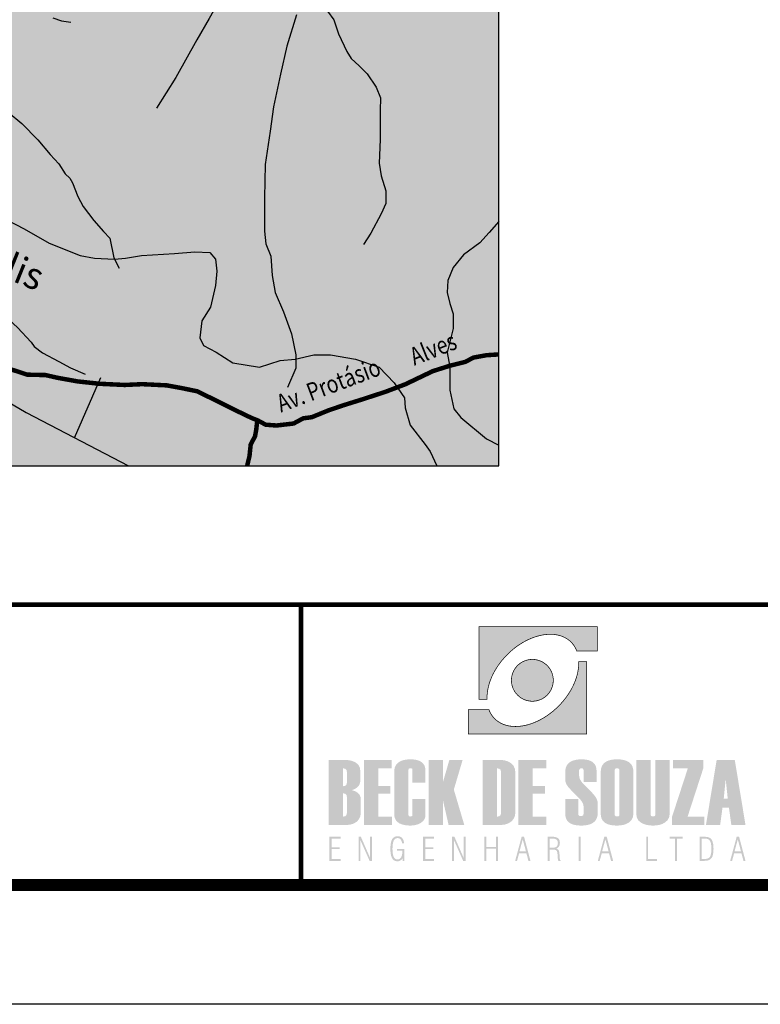
# Model space of a CAD drawing. Extents: x 348170 to 350033, y 3357957 to 3358167.
# Drawn here: x 348605 to 348667, y 3357957 to 3358039 of the extents above; entities that cross this region are included whole.
import ezdxf
from ezdxf.enums import TextEntityAlignment as Align

# ---------------------------------------------------------------- set-up
doc = ezdxf.new("R2010")
doc.units = 0
doc.header["$LTSCALE"] = 10
doc.header["$MEASUREMENT"] = 0
for name, color, linetype in [('AMBI_EIXORUAS', 251, 'CONTINUOUS'), ('AMBI_FORMATO', 7, 'CONTINUOUS'), ('AMBI_HIDRICOS', 140, 'CONTINUOUS'), ('AMBI_LEGENDA', 7, 'CONTINUOUS'), ('AMBI_TEXTOS', 7, 'CONTINUOUS')]:
    doc.layers.add(name, color=color, linetype=linetype)
doc.styles.add('ROMANS', font='romans.shx', dxfattribs={"height": 20})

msp = doc.modelspace()

# ---------------------------------------------------------------- hatches: boundary and pattern name
at = {"layer": 'AMBI_FORMATO', "linetype": 'CONTINUOUS'}
h = msp.add_hatch(color=242, dxfattribs=at)
h.paths.add_polyline_path([(348643.695, 3357988.221), (348643.695, 3357982.142), (348644.37, 3357982.142), (348644.368, 3357982.254), (348644.368, 3357982.366), (348644.372, 3357982.479), (348644.381, 3357982.596), (348644.394, 3357982.71), (348644.409, 3357982.828), (348644.429, 3357982.944), (348644.451, 3357983.062), (348644.479, 3357983.183), (348644.508, 3357983.301), (348644.543, 3357983.422), (348644.58, 3357983.542), (348644.622, 3357983.663), (348644.668, 3357983.783), (348644.716, 3357983.906), (348644.766, 3357984.027), (348644.823, 3357984.147), (348644.882, 3357984.268), (348644.944, 3357984.388), (348645.01, 3357984.509), (348645.08, 3357984.629), (348645.152, 3357984.747), (348645.229, 3357984.866), (348645.308, 3357984.984), (348645.391, 3357985.1), (348645.476, 3357985.216), (348645.566, 3357985.333), (348645.66, 3357985.447), (348645.757, 3357985.558), (348645.855, 3357985.67), (348645.958, 3357985.78), (348646.064, 3357985.887), (348646.23, 3357986.049), (348646.401, 3357986.203), (348646.574, 3357986.347), (348646.75, 3357986.485), (348646.927, 3357986.617), (348647.109, 3357986.739), (348647.291, 3357986.853), (348647.475, 3357986.959), (348647.659, 3357987.057), (348647.843, 3357987.147), (348648.029, 3357987.228), (348648.213, 3357987.303), (348648.4, 3357987.368), (348648.584, 3357987.425), (348648.768, 3357987.474), (348648.95, 3357987.513), (348649.129, 3357987.544), (348649.309, 3357987.566), (348649.484, 3357987.581), (348649.657, 3357987.585), (348649.828, 3357987.581), (348649.995, 3357987.568), (348650.159, 3357987.546), (348650.317, 3357987.515), (348650.473, 3357987.476), (348650.624, 3357987.425), (348650.768, 3357987.366), (348650.907, 3357987.298), (348651.04, 3357987.222), (348651.169, 3357987.134), (348651.29, 3357987.037), (348651.404, 3357986.932), (348651.443, 3357986.891), (348651.481, 3357986.851), (348651.518, 3357986.807), (348651.553, 3357986.766), (348651.588, 3357986.722), (348651.621, 3357986.676), (348651.652, 3357986.632), (348651.682, 3357986.584), (348651.713, 3357986.538), (348651.741, 3357986.49), (348651.768, 3357986.441), (348651.794, 3357986.391), (348651.818, 3357986.341), (348651.84, 3357986.29), (348651.862, 3357986.24), (348651.884, 3357986.187), (348653.606, 3357986.187), (348653.606, 3357988.221)])
h.paths.add_polyline_path([(348647.727, 3357982.03), (348647.81, 3357982.01), (348647.898, 3357981.995), (348647.985, 3357981.982), (348648.073, 3357981.975), (348648.163, 3357981.973), (348648.253, 3357981.975), (348648.343, 3357981.982), (348648.43, 3357981.995), (348648.516, 3357982.01), (348648.601, 3357982.03), (348648.684, 3357982.052), (348648.766, 3357982.081), (348648.844, 3357982.111), (348648.921, 3357982.146), (348648.998, 3357982.186), (348649.07, 3357982.227), (348649.142, 3357982.273), (348649.21, 3357982.324), (348649.278, 3357982.374), (348649.342, 3357982.431), (348649.401, 3357982.488), (348649.46, 3357982.55), (348649.515, 3357982.613), (348649.568, 3357982.679), (348649.616, 3357982.749), (348649.662, 3357982.819), (348649.703, 3357982.894), (348649.743, 3357982.968), (348649.778, 3357983.045), (348649.811, 3357983.126), (348649.837, 3357983.207), (348649.861, 3357983.29), (348649.881, 3357983.373), (348649.896, 3357983.461), (348649.907, 3357983.549), (348649.914, 3357983.636), (348649.916, 3357983.726), (348649.914, 3357983.816), (348649.907, 3357983.906), (348649.896, 3357983.994), (348649.881, 3357984.079), (348649.861, 3357984.165), (348649.837, 3357984.248), (348649.811, 3357984.329), (348649.778, 3357984.408), (348649.743, 3357984.487), (348649.703, 3357984.561), (348649.662, 3357984.636), (348649.616, 3357984.706), (348649.568, 3357984.774), (348649.515, 3357984.842), (348649.46, 3357984.905), (348649.401, 3357984.967), (348649.342, 3357985.024), (348649.278, 3357985.078), (348649.21, 3357985.131), (348649.142, 3357985.179), (348649.07, 3357985.225), (348648.998, 3357985.269), (348648.921, 3357985.306), (348648.844, 3357985.341), (348648.766, 3357985.374), (348648.684, 3357985.4), (348648.601, 3357985.425), (348648.516, 3357985.444), (348648.43, 3357985.46), (348648.343, 3357985.471), (348648.253, 3357985.477), (348648.163, 3357985.479), (348648.073, 3357985.477), (348647.985, 3357985.471), (348647.898, 3357985.46), (348647.81, 3357985.444), (348647.727, 3357985.425), (348647.644, 3357985.4), (348647.562, 3357985.374), (348647.481, 3357985.341), (348647.405, 3357985.306), (348647.328, 3357985.269), (348647.256, 3357985.225), (348647.183, 3357985.179), (348647.115, 3357985.131), (348647.05, 3357985.078), (348646.986, 3357985.024), (348646.925, 3357984.967), (348646.866, 3357984.905), (348646.811, 3357984.842), (348646.758, 3357984.774), (348646.71, 3357984.706), (348646.664, 3357984.636), (348646.622, 3357984.561), (348646.583, 3357984.487), (348646.548, 3357984.408), (348646.517, 3357984.329), (348646.489, 3357984.248), (348646.465, 3357984.165), (348646.447, 3357984.079), (348646.43, 3357983.994), (348646.419, 3357983.906), (348646.412, 3357983.816), (348646.41, 3357983.726), (348646.412, 3357983.636), (348646.419, 3357983.549), (348646.43, 3357983.461), (348646.447, 3357983.373), (348646.465, 3357983.29), (348646.489, 3357983.207), (348646.517, 3357983.126), (348646.548, 3357983.045), (348646.583, 3357982.968), (348646.622, 3357982.894), (348646.664, 3357982.819), (348646.71, 3357982.749), (348646.758, 3357982.679), (348646.811, 3357982.613), (348646.866, 3357982.55), (348646.925, 3357982.488), (348646.986, 3357982.431), (348647.05, 3357982.374), (348647.115, 3357982.324), (348647.183, 3357982.273), (348647.256, 3357982.227), (348647.328, 3357982.186), (348647.405, 3357982.146), (348647.481, 3357982.111), (348647.562, 3357982.081), (348647.644, 3357982.052)])
h.paths.add_polyline_path([(348652.719, 3357979.221), (348652.719, 3357985.3), (348652.042, 3357985.3), (348652.046, 3357985.188), (348652.044, 3357985.076), (348652.039, 3357984.962), (348652.031, 3357984.846), (348652.02, 3357984.73), (348652.002, 3357984.614), (348651.985, 3357984.495), (348651.961, 3357984.377), (348651.934, 3357984.259), (348651.904, 3357984.138), (348651.869, 3357984.02), (348651.831, 3357983.899), (348651.79, 3357983.779), (348651.746, 3357983.656), (348651.698, 3357983.536), (348651.645, 3357983.415), (348651.59, 3357983.295), (348651.531, 3357983.172), (348651.468, 3357983.051), (348651.402, 3357982.933), (348651.332, 3357982.813), (348651.259, 3357982.694), (348651.183, 3357982.576), (348651.104, 3357982.458), (348651.02, 3357982.339), (348650.935, 3357982.225), (348650.845, 3357982.109), (348650.753, 3357981.995), (348650.657, 3357981.883), (348650.556, 3357981.772), (348650.453, 3357981.662), (348650.348, 3357981.555), (348650.181, 3357981.393), (348650.01, 3357981.239), (348649.837, 3357981.092), (348649.662, 3357980.956), (348649.484, 3357980.825), (348649.305, 3357980.702), (348649.121, 3357980.588), (348648.939, 3357980.483), (348648.755, 3357980.384), (348648.568, 3357980.295), (348648.382, 3357980.211), (348648.198, 3357980.139), (348648.012, 3357980.073), (348647.828, 3357980.016), (348647.644, 3357979.968), (348647.462, 3357979.929), (348647.282, 3357979.898), (348647.102, 3357979.874), (348646.927, 3357979.861), (348646.754, 3357979.856), (348646.583, 3357979.861), (348646.416, 3357979.874), (348646.252, 3357979.896), (348646.094, 3357979.927), (348645.939, 3357979.966), (348645.79, 3357980.016), (348645.645, 3357980.076), (348645.505, 3357980.143), (348645.371, 3357980.22), (348645.244, 3357980.308), (348645.121, 3357980.404), (348645.007, 3357980.509), (348644.968, 3357980.549), (348644.931, 3357980.59), (348644.893, 3357980.632), (348644.858, 3357980.676), (348644.823, 3357980.72), (348644.79, 3357980.766), (348644.76, 3357980.81), (348644.729, 3357980.856), (348644.701, 3357980.904), (348644.672, 3357980.952), (348644.644, 3357981), (348644.62, 3357981.051), (348644.595, 3357981.099), (348644.571, 3357981.151), (348644.549, 3357981.202), (348644.528, 3357981.255), (348642.807, 3357981.255), (348642.807, 3357979.221)])
h = msp.add_hatch(color=164, dxfattribs=at)
h.paths.add_polyline_path([(348633.303, 3357974.628), (348633.498, 3357974.763), (348633.638, 3357974.925), (348633.722, 3357975.114), (348633.75, 3357975.33), (348633.75, 3357976.087), (348633.709, 3357976.394), (348633.585, 3357976.639), (348633.377, 3357976.823), (348633.114, 3357976.951), (348632.822, 3357977.028), (348632.5, 3357977.053), (348631.088, 3357977.053), (348631.088, 3357971.599), (348632.598, 3357971.599), (348632.908, 3357971.629), (348633.187, 3357971.718), (348633.437, 3357971.867), (348633.632, 3357972.076), (348633.75, 3357972.345), (348633.789, 3357972.675), (348633.789, 3357973.733), (348633.759, 3357973.958), (348633.671, 3357974.149), (348633.523, 3357974.306), (348633.316, 3357974.43), (348633.05, 3357974.52)])
h.paths.add_polyline_path([(348632.62, 3357975.137), (348632.583, 3357974.976), (348632.472, 3357974.879), (348632.287, 3357974.847), (348632.287, 3357976.349), (348632.472, 3357976.318), (348632.583, 3357976.223), (348632.62, 3357976.064)], flags=16)
h.paths.add_polyline_path([(348632.472, 3357974.222), (348632.583, 3357974.127), (348632.62, 3357973.968), (348632.62, 3357972.588), (348632.583, 3357972.427), (348632.472, 3357972.331), (348632.287, 3357972.299), (348632.287, 3357974.254)], flags=16)
h = msp.add_hatch(color=164, dxfattribs=at)
h.paths.add_polyline_path([(348635.245, 3357976.349), (348636.376, 3357976.349), (348636.376, 3357977.053), (348634.048, 3357977.053), (348634.048, 3357971.599), (348636.39, 3357971.599), (348636.39, 3357972.299), (348635.245, 3357972.299), (348635.245, 3357974.216), (348636.265, 3357974.216), (348636.265, 3357974.877), (348635.245, 3357974.877)])
h.paths.add_polyline_path([(348637.781, 3357976.227), (348637.8, 3357976.302), (348637.857, 3357976.346), (348637.952, 3357976.361), (348638.043, 3357976.346), (348638.098, 3357976.302), (348638.116, 3357976.227), (348638.116, 3357975.147), (348639.208, 3357975.147), (348639.208, 3357976.137), (348639.188, 3357976.363), (348639.13, 3357976.559), (348639.034, 3357976.725), (348638.898, 3357976.861), (348638.724, 3357976.967), (348638.511, 3357977.042), (348638.259, 3357977.087), (348637.968, 3357977.103), (348637.705, 3357977.092), (348637.469, 3357977.06), (348637.262, 3357977.007), (348637.082, 3357976.933), (348636.93, 3357976.838), (348636.805, 3357976.721), (348636.708, 3357976.583), (348636.639, 3357976.424), (348636.598, 3357976.243), (348636.584, 3357976.042), (348636.584, 3357972.531), (348636.601, 3357972.325), (348636.652, 3357972.143), (348636.738, 3357971.986), (348636.857, 3357971.852), (348637.011, 3357971.743), (348637.199, 3357971.658), (348637.421, 3357971.598), (348637.677, 3357971.562), (348637.968, 3357971.549), (348638.276, 3357971.575), (348638.563, 3357971.653), (348638.827, 3357971.783), (348639.039, 3357971.956), (348639.165, 3357972.164), (348639.208, 3357972.405), (348639.208, 3357973.79), (348638.116, 3357973.79), (348638.116, 3357972.443), (348638.098, 3357972.369), (348638.043, 3357972.325), (348637.952, 3357972.31), (348637.857, 3357972.325), (348637.8, 3357972.369), (348637.781, 3357972.443)])
h.paths.add_polyline_path([(348640.684, 3357973.623), (348641.145, 3357971.599), (348642.46, 3357971.599), (348641.583, 3357974.565), (348642.32, 3357977.053), (348641.209, 3357977.053), (348640.684, 3357975.235), (348640.684, 3357977.053), (348639.486, 3357977.053), (348639.486, 3357971.599), (348640.684, 3357971.599)])
h.paths.add_polyline_path([(348644.005, 3357971.599), (348645.504, 3357971.599), (348645.837, 3357971.63), (348646.132, 3357971.725), (348646.388, 3357971.882), (348646.586, 3357972.096), (348646.704, 3357972.36), (348646.743, 3357972.675), (348646.743, 3357975.977), (348646.701, 3357976.31), (348646.575, 3357976.582), (348646.363, 3357976.79), (348646.098, 3357976.936), (348645.809, 3357977.024), (348645.496, 3357977.053), (348644.005, 3357977.053)])
h.paths.add_polyline_path([(348645.204, 3357976.349), (348645.389, 3357976.318), (348645.5, 3357976.223), (348645.537, 3357976.064), (348645.537, 3357972.588), (348645.5, 3357972.427), (348645.389, 3357972.331), (348645.204, 3357972.299)], flags=16)
h.paths.add_polyline_path([(348648.194, 3357974.216), (348649.214, 3357974.216), (348649.214, 3357974.877), (348648.194, 3357974.877), (348648.194, 3357976.349), (348649.325, 3357976.349), (348649.325, 3357977.053), (348646.997, 3357977.053), (348646.997, 3357971.599), (348649.339, 3357971.599), (348649.339, 3357972.299), (348648.194, 3357972.299)])
h.paths.add_polyline_path([(348652.277, 3357973.619), (348652.408, 3357973.387), (348652.452, 3357973.178), (348652.452, 3357972.531), (348652.428, 3357972.427), (348652.356, 3357972.365), (348652.235, 3357972.344), (348652.11, 3357972.365), (348652.035, 3357972.427), (348652.01, 3357972.531), (348652.01, 3357973.783), (348650.92, 3357973.783), (348650.92, 3357972.539), (348650.936, 3357972.331), (348650.986, 3357972.148), (348651.068, 3357971.989), (348651.184, 3357971.855), (348651.332, 3357971.745), (348651.514, 3357971.659), (348651.729, 3357971.598), (348651.977, 3357971.562), (348652.258, 3357971.549), (348652.522, 3357971.56), (348652.758, 3357971.593), (348652.966, 3357971.647), (348653.147, 3357971.723), (348653.299, 3357971.821), (348653.424, 3357971.941), (348653.521, 3357972.082), (348653.591, 3357972.246), (348653.632, 3357972.431), (348653.646, 3357972.637), (348653.646, 3357973.333), (348653.624, 3357973.566), (348653.556, 3357973.781), (348653.442, 3357973.98), (348653.339, 3357974.111), (348653.193, 3357974.277), (348653.002, 3357974.478), (348652.768, 3357974.713), (348652.491, 3357974.984), (348652.267, 3357975.241), (348652.132, 3357975.477), (348652.087, 3357975.691), (348652.063, 3357976.046), (348652.087, 3357976.221), (348652.157, 3357976.326), (348652.274, 3357976.361), (348652.372, 3357976.343), (348652.432, 3357976.288), (348652.452, 3357976.198), (348652.452, 3357975.194), (348653.544, 3357975.194), (348653.544, 3357976.137), (348653.524, 3357976.363), (348653.466, 3357976.559), (348653.369, 3357976.725), (348653.234, 3357976.861), (348653.059, 3357976.967), (348652.846, 3357977.042), (348652.594, 3357977.087), (348652.304, 3357977.103), (348652.041, 3357977.092), (348651.805, 3357977.06), (348651.598, 3357977.007), (348651.418, 3357976.933), (348651.265, 3357976.838), (348651.141, 3357976.721), (348651.044, 3357976.583), (348650.975, 3357976.424), (348650.933, 3357976.243), (348650.92, 3357976.042), (348650.92, 3357975.429), (348650.94, 3357975.232), (348651.002, 3357975.045), (348651.105, 3357974.871), (348651.203, 3357974.749), (348651.347, 3357974.589), (348651.537, 3357974.389), (348651.774, 3357974.151), (348652.057, 3357973.874)])
h.paths.add_polyline_path([(348653.894, 3357972.531), (348653.911, 3357972.325), (348653.962, 3357972.143), (348654.046, 3357971.986), (348654.164, 3357971.852), (348654.316, 3357971.743), (348654.502, 3357971.658), (348654.722, 3357971.598), (348654.975, 3357971.562), (348655.263, 3357971.549), (348655.553, 3357971.565), (348655.814, 3357971.614), (348656.047, 3357971.694), (348656.251, 3357971.806), (348656.461, 3357972.002), (348656.587, 3357972.246), (348656.629, 3357972.539), (348656.629, 3357976.05), (348656.612, 3357976.271), (348656.562, 3357976.466), (348656.478, 3357976.635), (348656.361, 3357976.778), (348656.21, 3357976.895), (348656.025, 3357976.986), (348655.807, 3357977.051), (348655.556, 3357977.09), (348655.271, 3357977.103), (348655.009, 3357977.092), (348654.775, 3357977.06), (348654.568, 3357977.007), (348654.39, 3357976.933), (348654.238, 3357976.838), (348654.114, 3357976.721), (348654.018, 3357976.583), (348653.949, 3357976.424), (348653.908, 3357976.243), (348653.894, 3357976.042)])
h.paths.add_polyline_path([(348655.062, 3357976.19), (348655.084, 3357976.281), (348655.151, 3357976.335), (348655.263, 3357976.353), (348655.371, 3357976.335), (348655.436, 3357976.281), (348655.458, 3357976.19), (348655.458, 3357972.474), (348655.436, 3357972.383), (348655.371, 3357972.328), (348655.263, 3357972.31), (348655.151, 3357972.328), (348655.084, 3357972.383), (348655.062, 3357972.474)], flags=16)
h.paths.add_polyline_path([(348658.072, 3357977.053), (348656.874, 3357977.053), (348656.874, 3357972.531), (348656.92, 3357972.218), (348657.059, 3357971.968), (348657.29, 3357971.782), (348657.507, 3357971.68), (348657.744, 3357971.607), (348658, 3357971.564), (348658.274, 3357971.549), (348658.566, 3357971.565), (348658.831, 3357971.614), (348659.068, 3357971.695), (348659.277, 3357971.808), (348659.495, 3357972.004), (348659.626, 3357972.247), (348659.669, 3357972.539), (348659.669, 3357977.053), (348658.471, 3357977.053), (348658.471, 3357972.474), (348658.449, 3357972.383), (348658.383, 3357972.328), (348658.274, 3357972.31), (348658.162, 3357972.328), (348658.095, 3357972.383), (348658.072, 3357972.474)])
h.paths.add_polyline_path([(348659.871, 3357971.599), (348662.575, 3357971.599), (348662.575, 3357972.299), (348661.172, 3357972.299), (348662.483, 3357976.334), (348662.483, 3357977.053), (348659.95, 3357977.053), (348659.95, 3357976.342), (348661.19, 3357976.342), (348659.871, 3357972.291)])
h = msp.add_hatch(color=164, dxfattribs=at)
h.paths.add_polyline_path([(348665.126, 3357977.053), (348663.608, 3357977.053), (348662.711, 3357971.599), (348663.898, 3357971.599), (348664.099, 3357973.063), (348664.635, 3357973.063), (348664.838, 3357971.599), (348666.024, 3357971.599)])
h.paths.add_polyline_path([(348664.365, 3357975.448), (348664.536, 3357973.82), (348664.201, 3357973.82)], flags=16)
h = msp.add_hatch(color=164, dxfattribs=at)
h.paths.add_polyline_path([(348631.163, 3357968.594), (348632.09, 3357968.594), (348632.09, 3357968.752), (348631.346, 3357968.752), (348631.346, 3357969.573), (348632.013, 3357969.573), (348632.013, 3357969.728), (348631.346, 3357969.728), (348631.346, 3357970.458), (348632.09, 3357970.458), (348632.09, 3357970.616), (348631.163, 3357970.616)])
h.paths.add_polyline_path([(348633.597, 3357968.594), (348633.757, 3357968.594), (348633.757, 3357970.323), (348634.523, 3357968.594), (348634.721, 3357968.594), (348634.721, 3357970.616), (348634.56, 3357970.616), (348634.56, 3357968.853), (348633.791, 3357970.616), (348633.597, 3357970.616)])
h.paths.add_polyline_path([(348636.487, 3357970.113), (348636.544, 3357970.285), (348636.626, 3357970.405), (348636.734, 3357970.477), (348636.868, 3357970.502), (348636.967, 3357970.489), (348637.052, 3357970.451), (348637.124, 3357970.389), (348637.182, 3357970.303), (348637.222, 3357970.197), (348637.246, 3357970.07), (348637.416, 3357970.07), (348637.388, 3357970.245), (348637.334, 3357970.391), (348637.253, 3357970.507), (348637.148, 3357970.592), (348637.02, 3357970.642), (348636.871, 3357970.659), (348636.68, 3357970.631), (348636.527, 3357970.547), (348636.41, 3357970.406), (348636.329, 3357970.205), (348636.28, 3357969.938), (348636.264, 3357969.606), (348636.28, 3357969.279), (348636.328, 3357969.014), (348636.408, 3357968.811), (348636.521, 3357968.668), (348636.669, 3357968.582), (348636.852, 3357968.553), (348636.936, 3357968.56), (348637.016, 3357968.582), (348637.09, 3357968.617), (348637.16, 3357968.666), (348637.222, 3357968.727), (348637.279, 3357968.801), (348637.297, 3357968.594), (348637.43, 3357968.594), (348637.43, 3357969.596), (348636.826, 3357969.596), (348636.826, 3357969.454), (348637.276, 3357969.454), (348637.264, 3357969.229), (348637.229, 3357969.044), (348637.171, 3357968.899), (348637.09, 3357968.794), (348636.986, 3357968.732), (348636.86, 3357968.711), (348636.729, 3357968.735), (348636.624, 3357968.808), (348636.543, 3357968.929), (348636.486, 3357969.101), (348636.452, 3357969.327), (348636.44, 3357969.606), (348636.452, 3357969.887)])
h.paths.add_polyline_path([(348639.004, 3357968.594), (348639.931, 3357968.594), (348639.931, 3357968.752), (348639.186, 3357968.752), (348639.186, 3357969.573), (348639.854, 3357969.573), (348639.854, 3357969.728), (348639.186, 3357969.728), (348639.186, 3357970.458), (348639.931, 3357970.458), (348639.931, 3357970.616), (348639.004, 3357970.616)])
h.paths.add_polyline_path([(348641.598, 3357970.323), (348642.364, 3357968.594), (348642.561, 3357968.594), (348642.561, 3357970.616), (348642.401, 3357970.616), (348642.401, 3357968.853), (348641.631, 3357970.616), (348641.438, 3357970.616), (348641.438, 3357968.594), (348641.598, 3357968.594)])
h.paths.add_polyline_path([(348644.315, 3357969.759), (348644.315, 3357970.616), (348644.147, 3357970.616), (348644.147, 3357968.594), (348644.315, 3357968.594), (348644.315, 3357969.601), (348645.115, 3357969.601), (348645.115, 3357968.594), (348645.283, 3357968.594), (348645.283, 3357970.616), (348645.115, 3357970.616), (348645.115, 3357969.759)])
h.paths.add_polyline_path([(348647.466, 3357970.616), (348647.267, 3357970.616), (348646.723, 3357968.594), (348646.88, 3357968.594), (348647.054, 3357969.229), (348647.663, 3357969.229), (348647.834, 3357968.594), (348648.005, 3357968.594)])
h.paths.add_polyline_path([(348647.629, 3357969.384), (348647.083, 3357969.384), (348647.357, 3357970.393)], flags=16)
h = msp.add_hatch(color=164, dxfattribs=at)
h.paths.add_polyline_path([(348652.205, 3357970.616), (348652.034, 3357970.616), (348652.034, 3357968.594), (348652.205, 3357968.594)])
h.paths.add_polyline_path([(348650.04, 3357969.527), (348650.128, 3357969.499), (348650.19, 3357969.453), (348650.232, 3357969.377), (348650.26, 3357969.259), (348650.276, 3357969.099), (348650.278, 3357969.063), (348650.28, 3357969.018), (348650.283, 3357968.965), (348650.295, 3357968.785), (348650.315, 3357968.661), (348650.344, 3357968.594), (348650.54, 3357968.594), (348650.492, 3357968.675), (348650.46, 3357968.809), (348650.445, 3357968.995), (348650.442, 3357969.065), (348650.439, 3357969.124), (348650.436, 3357969.172), (348650.422, 3357969.302), (348650.398, 3357969.405), (348650.363, 3357969.482), (348650.314, 3357969.539), (348650.249, 3357969.584), (348650.167, 3357969.617), (348650.261, 3357969.663), (348650.337, 3357969.723), (348650.395, 3357969.797), (348650.436, 3357969.885), (348650.461, 3357969.99), (348650.469, 3357970.111), (348650.452, 3357970.269), (348650.401, 3357970.396), (348650.316, 3357970.493), (348650.194, 3357970.561), (348650.033, 3357970.602), (348649.834, 3357970.616), (348649.438, 3357970.616), (348649.438, 3357968.594), (348649.609, 3357968.594), (348649.609, 3357969.536), (348649.927, 3357969.536)])
h.paths.add_polyline_path([(348649.952, 3357969.695), (348649.782, 3357969.685), (348649.609, 3357969.685), (348649.609, 3357970.466), (348649.828, 3357970.466), (348649.978, 3357970.456), (348650.099, 3357970.426), (348650.189, 3357970.377), (348650.251, 3357970.305), (348650.289, 3357970.21), (348650.301, 3357970.091), (348650.288, 3357969.96), (348650.249, 3357969.856), (348650.183, 3357969.779), (348650.086, 3357969.727)], flags=16)
h.paths.add_polyline_path([(348654.393, 3357970.616), (348654.194, 3357970.616), (348653.65, 3357968.594), (348653.807, 3357968.594), (348653.98, 3357969.229), (348654.59, 3357969.229), (348654.761, 3357968.594), (348654.932, 3357968.594)])
h.paths.add_polyline_path([(348654.556, 3357969.384), (348654.01, 3357969.384), (348654.284, 3357970.393)], flags=16)
h = msp.add_hatch(color=164, dxfattribs=at)
h.paths.add_polyline_path([(348665.683, 3357969.229), (348665.854, 3357968.594), (348666.024, 3357968.594), (348665.486, 3357970.616), (348665.287, 3357970.616), (348664.742, 3357968.594), (348664.9, 3357968.594), (348665.073, 3357969.229)])
h.paths.add_polyline_path([(348665.648, 3357969.384), (348665.103, 3357969.384), (348665.377, 3357970.393)], flags=16)
h.paths.add_polyline_path([(348663.327, 3357969.271), (348663.345, 3357969.606), (348663.327, 3357969.942), (348663.271, 3357970.204), (348663.179, 3357970.391), (348663.041, 3357970.516), (348662.85, 3357970.591), (348662.605, 3357970.616), (348662.184, 3357970.616), (348662.184, 3357968.594), (348662.605, 3357968.594), (348662.849, 3357968.62), (348663.04, 3357968.695), (348663.178, 3357968.821), (348663.271, 3357969.01)])
h.paths.add_polyline_path([(348663.11, 3357969.078), (348663.043, 3357968.924), (348662.939, 3357968.825), (348662.79, 3357968.766), (348662.594, 3357968.747), (348662.36, 3357968.747), (348662.36, 3357970.466), (348662.594, 3357970.466), (348662.79, 3357970.446), (348662.939, 3357970.387), (348663.043, 3357970.289), (348663.11, 3357970.134), (348663.15, 3357969.906), (348663.164, 3357969.604), (348663.15, 3357969.305)], flags=16)
h.paths.add_polyline_path([(348660.298, 3357970.453), (348660.756, 3357970.453), (348660.756, 3357970.616), (348659.66, 3357970.616), (348659.66, 3357970.453), (348660.121, 3357970.453), (348660.121, 3357968.594), (348660.298, 3357968.594)])
h.paths.add_polyline_path([(348658.614, 3357968.594), (348658.614, 3357968.747), (348657.865, 3357968.747), (348657.865, 3357970.616), (348657.702, 3357970.616), (348657.702, 3357968.594)])
at = {"layer": 'AMBI_LEGENDA'}
for color, points in [(52, [(348621.857, 3358063.629), (348621.036, 3358063.566), (348618.321, 3358062.999), (348616.49, 3358062.431), (348615.922, 3358062.368), (348614.108, 3358062.754), (348611.519, 3358063.132), (348610.951, 3358063.322), (348610.257, 3358065.529), (348609.436, 3358066.538), (348607.668, 3358066.917), (348604.826, 3358066.917), (348603.311, 3358066.538), (348600.722, 3358064.772), (348599.775, 3358063.952), (348597.817, 3358061.619), (348595.923, 3358059.222), (348595.86, 3358057.645), (348595.86, 3358055.185), (348596.677, 3358053.569), (348597.814, 3358052.118), (348598.508, 3358051.109), (348599.455, 3358050.1), (348599.455, 3358048.712), (348598.571, 3358047.829), (348597.435, 3358047.577), (348596.109, 3358047.955), (348594.72, 3358047.262), (348592.131, 3358046.316), (348590.552, 3358045.496), (348588.784, 3358045.054), (348586.322, 3358045.117), (348584.743, 3358046), (348583.417, 3358047.262), (348581.965, 3358048.271), (348581.018, 3358048.649), (348579.818, 3358048.46), (348578.681, 3358047.577), (348577.671, 3358045.369), (348576.811, 3358044.927), (348575.612, 3358045.179), (348574.222, 3358046.441), (348573.086, 3358048.27), (348572.202, 3358050.099), (348571.634, 3358050.73), (348570.434, 3358051.171), (348569.613, 3358051.802), (348567.214, 3358051.676), (348565.951, 3358051.234), (348565.446, 3358050.982), (348564.12, 3358047.639), (348562.983, 3358044.738), (348561.973, 3358043.035), (348562.289, 3358041.269), (348562.983, 3358040.386), (348564.12, 3358038.746), (348564.987, 3358037.76), (348565.618, 3358037.066), (348565.744, 3358035.616), (348566.313, 3358034.733), (348567.197, 3358033.85), (348568.144, 3358033.282), (348570.089, 3358033.419), (348573.879, 3358033.239), (348576.373, 3358033.482), (348579.381, 3358033.061), (348580.765, 3358032.58), (348582.329, 3358032.04), (348583.833, 3358031.018), (348585.096, 3358030.117), (348587.141, 3358028.915), (348589.247, 3358028.014), (348592.194, 3358026.571), (348593.458, 3358025.85), (348594.901, 3358024.949), (348596.256, 3358024.75), (348599.324, 3358024.089), (348601.249, 3358023.549), (348602.813, 3358023.008), (348605.58, 3358021.566), (348607.686, 3358020.364), (348610.272, 3358019.342), (348611.476, 3358019.102), (348613.16, 3358019.042), (348614.062, 3358019.102), (348615.419, 3358019.336), (348618.186, 3358019.516), (348619.87, 3358019.637), (348621.134, 3358019.576), (348621.615, 3358019.036), (348621.735, 3358018.014), (348621.615, 3358016.812), (348621.194, 3358015.01), (348620.472, 3358013.868), (348620.292, 3358012.426), (348620.593, 3358011.789), (348621.676, 3358011.248), (348623.059, 3358010.347), (348625.285, 3358009.987), (348627.029, 3358010.527), (348628.293, 3358010.648), (348629.857, 3358011.008), (348631.24, 3358011.008), (348633.346, 3358010.648), (348635.331, 3358009.987), (348636.594, 3358008.665), (348637.436, 3358007.403), (348637.497, 3358006.561), (348637.918, 3358005.119), (348639.181, 3358003.497), (348639.602, 3358002.896), (348640.163, 3358001.694), (348645.363, 3358001.694), (348645.363, 3358062.474), (348643.925, 3358062.743), (348642.505, 3358062.809), (348640.863, 3358062.809), (348638.969, 3358062.746), (348636.506, 3358062.936), (348634.991, 3358063.062), (348631.771, 3358063.062), (348629.434, 3358063.188), (348627.666, 3358063.566), (348625.204, 3358063.819)]), (55, [(348522.389, 3358017.512), (348523.3, 3358017.854), (348524.896, 3358019.675), (348525.807, 3358020.927), (348526.377, 3358022.748), (348527.745, 3358023.887), (348529.454, 3358024.911), (348530.935, 3358025.253), (348532.531, 3358025.253), (348533.557, 3358025.139), (348535.152, 3358024.228), (348536.633, 3358023.659), (348537.887, 3358023.318), (348539.482, 3358022.976), (348541.761, 3358022.407), (348543.813, 3358022.407), (348545.864, 3358021.952), (348547.117, 3358022.065), (348548.371, 3358022.976), (348549.397, 3358024.001), (348550.422, 3358024.456), (348551.676, 3358024.342), (348551.676, 3358023.204), (348550.878, 3358021.838), (348549.966, 3358020.472), (348548.941, 3358019.561), (348548.599, 3358018.195), (348548.599, 3358016.715), (348549.625, 3358015.008), (348551.106, 3358014.552), (348552.929, 3358013.414), (348555.938, 3358013.755), (348559.015, 3358013.755), (348560.838, 3358014.096), (348563.687, 3358014.552), (348565.738, 3358015.349), (348568.36, 3358016.942), (348569.157, 3358017.967), (348570.525, 3358017.967), (348571.208, 3358016.942), (348570.639, 3358015.462), (348569.499, 3358014.096), (348568.132, 3358013.186), (348565.966, 3358012.389), (348564.143, 3358011.364), (348562.434, 3358009.543), (348561.862, 3358007.662), (348561.407, 3358005.5), (348561.179, 3358002.995), (348561.293, 3358001.694), (348640.163, 3358001.694), (348639.602, 3358002.896), (348639.181, 3358003.497), (348637.918, 3358005.119), (348637.497, 3358006.561), (348637.436, 3358007.403), (348636.594, 3358008.665), (348635.331, 3358009.987), (348633.346, 3358010.648), (348631.24, 3358011.008), (348629.857, 3358011.008), (348628.293, 3358010.648), (348627.029, 3358010.527), (348625.285, 3358009.987), (348623.059, 3358010.347), (348621.676, 3358011.248), (348620.593, 3358011.789), (348620.292, 3358012.426), (348620.472, 3358013.868), (348621.194, 3358015.01), (348621.615, 3358016.812), (348621.735, 3358018.014), (348621.615, 3358019.036), (348621.134, 3358019.576), (348619.87, 3358019.637), (348618.186, 3358019.516), (348615.419, 3358019.336), (348614.062, 3358019.102), (348613.16, 3358019.042), (348611.476, 3358019.102), (348610.272, 3358019.342), (348607.686, 3358020.364), (348605.58, 3358021.566), (348602.813, 3358023.008), (348601.249, 3358023.549), (348599.324, 3358024.089), (348596.256, 3358024.75), (348594.901, 3358024.949), (348593.458, 3358025.85), (348592.194, 3358026.571), (348589.247, 3358028.014), (348587.141, 3358028.915), (348585.096, 3358030.117), (348583.833, 3358031.018), (348582.329, 3358032.04), (348580.765, 3358032.58), (348579.381, 3358033.061), (348576.373, 3358033.482), (348573.879, 3358033.239), (348570.089, 3358033.419), (348568.144, 3358033.282), (348566.881, 3358033.219), (348564.482, 3358033.219), (348563.219, 3358033.03), (348561.135, 3358032.273), (348558.988, 3358031.137), (348557.662, 3358030.065), (348556.589, 3358028.993), (348555.389, 3358028.299), (348554.379, 3358027.416), (348553.432, 3358026.849), (348552.611, 3358027.038), (348552.232, 3358027.353), (348552.232, 3358028.11), (348552.421, 3358029.939), (348552.548, 3358031.957), (348552.548, 3358034.165), (348551.979, 3358035.679), (348551.664, 3358037.003), (348549.959, 3358038.391), (348548.001, 3358039.085), (348546.549, 3358039.022), (348544.971, 3358038.328), (348543.013, 3358036.877), (348541.75, 3358035.3), (348540.551, 3358033.787), (348539.477, 3358032.777), (348538.114, 3358031.882), (348536.41, 3358031.503), (348534.2, 3358031.377), (348531.169, 3358030.746), (348528.643, 3358029.863), (348528.634, 3358029.86), (348528.104, 3358029.449), (348525.71, 3358027.939), (348523.947, 3358026.764), (348523.062, 3358026.411), (348521.527, 3358025.749), (348518.301, 3358024.555), (348513.627, 3358023.022), (348510.592, 3358022.256), (348509.267, 3358021.907), (348507.662, 3358021.594), (348506.546, 3358021.176), (348505.881, 3358020.633), (348505.462, 3358019.971), (348505.148, 3358019.03), (348505.183, 3358018.02), (348504.939, 3358017.114), (348504.939, 3358016.312), (348505.323, 3358015.616), (348507.137, 3358014.814), (348508.671, 3358014.257), (348510.311, 3358014.257), (348512.163, 3358014.199), (348513.304, 3358013.52), (348514.471, 3358013.054), (348515.505, 3358012.72), (348515.989, 3358012.287), (348517.261, 3358012.845), (348518.514, 3358014.097), (348520.223, 3358015.691), (348521.135, 3358016.488), (348521.819, 3358017.171)])]:
    msp.add_hatch(color=color, dxfattribs=at).paths.add_polyline_path(points)

# ---------------------------------------------------------------- linework, layer by layer
at = {"layer": 'AMBI_EIXORUAS', "const_width": 0.375}
for points in [[(348625.115, 3358005.526), (348625.825, 3358005.153), (348626.723, 3358005.087), (348628.155, 3358005.253), (348628.953, 3358005.685), (348629.686, 3358005.785), (348631.067, 3358006.351), (348632.332, 3358006.783), (348633.929, 3358007.282), (348635.86, 3358007.914), (348637.524, 3358008.545), (348639.821, 3358009.643), (348641.285, 3358010.108), (348642.529, 3358010.414), (348643.228, 3358010.78), (348644.326, 3358010.98), (348645.363, 3358011.046)], [(348603.865, 3358009.98), (348605.03, 3358009.615), (348605.828, 3358009.349), (348607.359, 3358009.315), (348608.391, 3358009.083), (348610.055, 3358008.783), (348611.919, 3358008.584), (348613.998, 3358008.485), (348615.463, 3358008.552), (348617.526, 3358008.452), (348618.791, 3358008.219), (348620.089, 3358007.953), (348623.65, 3358006.191), (348624.616, 3358005.726), (348625.115, 3358005.526), (348625.026, 3358004.754), (348624.926, 3358004.189), (348624.56, 3358003.491), (348624.46, 3358002.527), (348624.26, 3358001.694)]]:
    msp.add_lwpolyline(points, dxfattribs=at)
at = {"layer": 'AMBI_FORMATO'}
msp.add_lwpolyline([(348483.19, 3358166.568), (348780.19, 3358166.568), (348780.19, 3357956.568), (348483.19, 3357956.568)], close=True, dxfattribs=at)
for points, const_width in [([(348493.19, 3358141.568), (348770.19, 3358141.568), (348770.19, 3357966.568), (348493.19, 3357966.568)], 1), ([(348628.781, 3357966.568), (348628.781, 3357990.081), (348493.19, 3357990.081), (348493.19, 3357966.568)], 0.392), ([(348668.701, 3357966.568), (348668.701, 3357990.081), (348628.781, 3357990.081), (348628.781, 3357966.568)], 0.392)]:
    msp.add_lwpolyline(points, close=True, dxfattribs=dict(at, const_width=const_width))
at = {"layer": 'AMBI_FORMATO', "color": 242, "linetype": 'CONTINUOUS', "const_width": 0.0594}
for points in [[(348643.695, 3357982.142), (348643.695, 3357988.221), (348653.606, 3357988.221), (348653.606, 3357986.187), (348651.884, 3357986.187), (348651.862, 3357986.24), (348651.84, 3357986.29), (348651.818, 3357986.341), (348651.794, 3357986.391), (348651.768, 3357986.441), (348651.741, 3357986.49), (348651.713, 3357986.538), (348651.682, 3357986.584), (348651.652, 3357986.632), (348651.621, 3357986.676), (348651.588, 3357986.722), (348651.553, 3357986.766), (348651.518, 3357986.807), (348651.481, 3357986.851), (348651.443, 3357986.891), (348651.404, 3357986.932), (348651.29, 3357987.037), (348651.169, 3357987.134), (348651.04, 3357987.222), (348650.907, 3357987.298), (348650.768, 3357987.366), (348650.624, 3357987.425), (348650.473, 3357987.476), (348650.317, 3357987.515), (348650.159, 3357987.546), (348649.995, 3357987.568), (348649.828, 3357987.581), (348649.657, 3357987.585), (348649.484, 3357987.581), (348649.309, 3357987.566), (348649.129, 3357987.544), (348648.95, 3357987.513), (348648.768, 3357987.474), (348648.584, 3357987.425), (348648.4, 3357987.368), (348648.213, 3357987.303), (348648.029, 3357987.228), (348647.843, 3357987.147), (348647.659, 3357987.057), (348647.475, 3357986.959), (348647.291, 3357986.853), (348647.109, 3357986.739), (348646.927, 3357986.617), (348646.75, 3357986.485), (348646.574, 3357986.347), (348646.401, 3357986.203), (348646.23, 3357986.049), (348646.064, 3357985.887), (348645.958, 3357985.78), (348645.855, 3357985.67), (348645.757, 3357985.558), (348645.66, 3357985.447), (348645.566, 3357985.333), (348645.476, 3357985.216), (348645.391, 3357985.1), (348645.308, 3357984.984), (348645.229, 3357984.866), (348645.152, 3357984.747), (348645.08, 3357984.629), (348645.01, 3357984.509), (348644.944, 3357984.388), (348644.882, 3357984.268), (348644.823, 3357984.147), (348644.766, 3357984.027), (348644.716, 3357983.906), (348644.668, 3357983.783), (348644.622, 3357983.663), (348644.58, 3357983.542), (348644.543, 3357983.422), (348644.508, 3357983.301), (348644.479, 3357983.183), (348644.451, 3357983.062), (348644.429, 3357982.944), (348644.409, 3357982.828), (348644.394, 3357982.71), (348644.381, 3357982.596), (348644.372, 3357982.479), (348644.368, 3357982.366), (348644.368, 3357982.254), (348644.37, 3357982.142), (348643.695, 3357982.142)], [(348652.719, 3357985.3), (348652.719, 3357979.221), (348642.807, 3357979.221), (348642.807, 3357981.255), (348644.528, 3357981.255), (348644.549, 3357981.202), (348644.571, 3357981.151), (348644.595, 3357981.099), (348644.62, 3357981.051), (348644.644, 3357981), (348644.672, 3357980.952), (348644.701, 3357980.904), (348644.729, 3357980.856), (348644.76, 3357980.81), (348644.79, 3357980.766), (348644.823, 3357980.72), (348644.858, 3357980.676), (348644.893, 3357980.632), (348644.931, 3357980.59), (348644.968, 3357980.549), (348645.007, 3357980.509), (348645.121, 3357980.404), (348645.244, 3357980.308), (348645.371, 3357980.22), (348645.505, 3357980.143), (348645.645, 3357980.076), (348645.79, 3357980.016), (348645.939, 3357979.966), (348646.094, 3357979.927), (348646.252, 3357979.896), (348646.416, 3357979.874), (348646.583, 3357979.861), (348646.754, 3357979.856), (348646.927, 3357979.861), (348647.102, 3357979.874), (348647.282, 3357979.898), (348647.462, 3357979.929), (348647.644, 3357979.968), (348647.828, 3357980.016), (348648.012, 3357980.073), (348648.198, 3357980.139), (348648.382, 3357980.211), (348648.568, 3357980.295), (348648.755, 3357980.384), (348648.939, 3357980.483), (348649.121, 3357980.588), (348649.305, 3357980.702), (348649.484, 3357980.825), (348649.662, 3357980.956), (348649.837, 3357981.092), (348650.01, 3357981.239), (348650.181, 3357981.393), (348650.348, 3357981.555), (348650.453, 3357981.662), (348650.556, 3357981.772), (348650.657, 3357981.883), (348650.753, 3357981.995), (348650.845, 3357982.109), (348650.935, 3357982.225), (348651.02, 3357982.339), (348651.104, 3357982.458), (348651.183, 3357982.576), (348651.259, 3357982.694), (348651.332, 3357982.813), (348651.402, 3357982.933), (348651.468, 3357983.051), (348651.531, 3357983.172), (348651.59, 3357983.295), (348651.645, 3357983.415), (348651.698, 3357983.536), (348651.746, 3357983.656), (348651.79, 3357983.779), (348651.831, 3357983.899), (348651.869, 3357984.02), (348651.904, 3357984.138), (348651.934, 3357984.259), (348651.961, 3357984.377), (348651.985, 3357984.495), (348652.002, 3357984.614), (348652.02, 3357984.73), (348652.031, 3357984.846), (348652.039, 3357984.962), (348652.044, 3357985.076), (348652.046, 3357985.188), (348652.042, 3357985.3), (348652.719, 3357985.3)], [(348648.163, 3357981.973), (348648.073, 3357981.975), (348647.985, 3357981.982), (348647.898, 3357981.995), (348647.81, 3357982.01), (348647.727, 3357982.03), (348647.644, 3357982.052), (348647.562, 3357982.081), (348647.481, 3357982.111), (348647.405, 3357982.146), (348647.328, 3357982.186), (348647.256, 3357982.227), (348647.183, 3357982.273), (348647.115, 3357982.324), (348647.05, 3357982.374), (348646.986, 3357982.431), (348646.925, 3357982.488), (348646.866, 3357982.55), (348646.811, 3357982.613), (348646.758, 3357982.679), (348646.71, 3357982.749), (348646.664, 3357982.819), (348646.622, 3357982.894), (348646.583, 3357982.968), (348646.548, 3357983.045), (348646.517, 3357983.126), (348646.489, 3357983.207), (348646.465, 3357983.29), (348646.447, 3357983.373), (348646.43, 3357983.461), (348646.419, 3357983.549), (348646.412, 3357983.636), (348646.41, 3357983.726), (348646.412, 3357983.816), (348646.419, 3357983.906), (348646.43, 3357983.994), (348646.447, 3357984.079), (348646.465, 3357984.165), (348646.489, 3357984.248), (348646.517, 3357984.329), (348646.548, 3357984.408), (348646.583, 3357984.487), (348646.622, 3357984.561), (348646.664, 3357984.636), (348646.71, 3357984.706), (348646.758, 3357984.774), (348646.811, 3357984.842), (348646.866, 3357984.905), (348646.925, 3357984.967), (348646.986, 3357985.024), (348647.05, 3357985.078), (348647.115, 3357985.131), (348647.183, 3357985.179), (348647.256, 3357985.225), (348647.328, 3357985.269), (348647.405, 3357985.306), (348647.481, 3357985.341), (348647.562, 3357985.374), (348647.644, 3357985.4), (348647.727, 3357985.425), (348647.81, 3357985.444), (348647.898, 3357985.46), (348647.985, 3357985.471), (348648.073, 3357985.477), (348648.163, 3357985.479), (348648.253, 3357985.477), (348648.343, 3357985.471), (348648.43, 3357985.46), (348648.516, 3357985.444), (348648.601, 3357985.425), (348648.684, 3357985.4), (348648.766, 3357985.374), (348648.844, 3357985.341), (348648.921, 3357985.306), (348648.998, 3357985.269), (348649.07, 3357985.225), (348649.142, 3357985.179), (348649.21, 3357985.131), (348649.278, 3357985.078), (348649.342, 3357985.024), (348649.401, 3357984.967), (348649.46, 3357984.905), (348649.515, 3357984.842), (348649.568, 3357984.774), (348649.616, 3357984.706), (348649.662, 3357984.636), (348649.703, 3357984.561), (348649.743, 3357984.487), (348649.778, 3357984.408), (348649.811, 3357984.329), (348649.837, 3357984.248), (348649.861, 3357984.165), (348649.881, 3357984.079), (348649.896, 3357983.994), (348649.907, 3357983.906), (348649.914, 3357983.816), (348649.916, 3357983.726), (348649.914, 3357983.636), (348649.907, 3357983.549), (348649.896, 3357983.461), (348649.881, 3357983.373), (348649.861, 3357983.29), (348649.837, 3357983.207), (348649.811, 3357983.126), (348649.778, 3357983.045), (348649.743, 3357982.968), (348649.703, 3357982.894), (348649.662, 3357982.819), (348649.616, 3357982.749), (348649.568, 3357982.679), (348649.515, 3357982.613), (348649.46, 3357982.55), (348649.401, 3357982.488), (348649.342, 3357982.431), (348649.278, 3357982.374), (348649.21, 3357982.324), (348649.142, 3357982.273), (348649.07, 3357982.227), (348648.998, 3357982.186), (348648.921, 3357982.146), (348648.844, 3357982.111), (348648.766, 3357982.081), (348648.684, 3357982.052), (348648.601, 3357982.03), (348648.516, 3357982.01), (348648.43, 3357981.995), (348648.343, 3357981.982), (348648.253, 3357981.975), (348648.163, 3357981.973)]]:
    msp.add_lwpolyline(points, dxfattribs=at)
at = {"layer": 'AMBI_HIDRICOS'}
for points in [[(348629.883, 3358044.882), (348626.62, 3358043.975), (348624.414, 3358043.276), (348622.854, 3358041.986), (348621.939, 3358040.75), (348621.078, 3358039.191), (348620.056, 3358037.418), (348618.274, 3358034.269), (348616.66, 3358031.689)], [(348629.156, 3358042.518), (348629.625, 3358042.233), (348629.964, 3358041.415), (348630.472, 3358040.568), (348631.009, 3358039.807), (348631.517, 3358039.101), (348631.913, 3358037.916), (348632.619, 3358036.449), (348632.99, 3358035.841), (348633.64, 3358035.249), (348634.318, 3358034.572), (348635.081, 3358033.443), (348635.448, 3358032.568), (348635.42, 3358031.496), (348635.42, 3358029.052), (348635.336, 3358027.077), (348635.505, 3358026.005), (348635.872, 3358024.763), (348635.871, 3358023.7), (348635.504, 3358022.826), (348634.628, 3358021.217), (348634.007, 3358020.258)], [(348607.981, 3358039.263), (348608.695, 3358039.011), (348609.494, 3358038.885), (348609.494, 3358038.885)], [(348628.403, 3358039.508), (348627.596, 3358036.898), (348627.058, 3358034.533), (348626.466, 3358031.792), (348626.197, 3358029.75), (348625.766, 3358026.955), (348625.712, 3358024.16), (348625.709, 3358021.383), (348625.816, 3358020.308), (348626.247, 3358019.287), (348626.354, 3358017.674), (348626.623, 3358016.223), (348627.323, 3358014.611), (348627.968, 3358012.783), (348628.345, 3358011.01), (348628.345, 3358009.881), (348627.646, 3358008.269)], [(348604.247, 3358031.346), (348605.37, 3358030.411), (348606.717, 3358029.028), (348607.765, 3358027.794), (348608.476, 3358027.009), (348609, 3358026.187), (348609.412, 3358025.813), (348609.636, 3358025.439), (348610.086, 3358024.28), (348610.508, 3358023.442), (348611.406, 3358022.283), (348612.229, 3358021.349), (348612.753, 3358020.788), (348613.09, 3358019.143), (348613.539, 3358018.283)], [(348645.363, 3358022.2), (348644.54, 3358021.266), (348643.75, 3358020.405), (348642.384, 3358019.4), (348641.522, 3358018.323), (348641.091, 3358017.246), (348641.019, 3358016.241), (348641.234, 3358015.308), (348641.522, 3358014.447), (348641.522, 3358013.226), (348641.019, 3358011.216), (348641.234, 3358009.996), (348641.234, 3358008.058), (348641.594, 3358006.478), (348642.169, 3358005.761), (348644.325, 3358003.966), (348645.363, 3358003.437)], [(348598.983, 3358018.685), (348600.063, 3358017.998), (348601.468, 3358017.297), (348602.492, 3358016.508), (348603.136, 3358015.368), (348603.984, 3358014.257), (348605.022, 3358013.311), (348606.164, 3358012.083), (348606.427, 3358011.703), (348607.1, 3358011.177), (348608.475, 3358010.447), (348609.47, 3358009.92), (348610.699, 3358009.394)]]:
    msp.add_lwpolyline(points, dxfattribs=at)
at = {"layer": 'AMBI_LEGENDA'}
msp.add_lwpolyline([(348498.738, 3358001.694), (348645.363, 3358001.694), (348645.363, 3358131.819), (348498.738, 3358131.819)], close=True, dxfattribs=at)
for points in [[(348557.688, 3358028.21), (348559.884, 3358027.677), (348564.617, 3358026.654), (348569.861, 3358025.888), (348573.826, 3358024.227), (348580.094, 3358021.16), (348584.443, 3358018.988), (348589.175, 3358015.922), (348605.738, 3358006.182), (348614.308, 3358001.694)], [(348609.785, 3358004.062), (348612.005, 3358009.121)]]:
    msp.add_lwpolyline(points, dxfattribs=at)
at = {"layer": 'AMBI_LEGENDA', "color": 1}
msp.add_lwpolyline([(348602.813, 3358023.008), (348605.58, 3358021.566), (348607.686, 3358020.364), (348610.272, 3358019.342), (348611.476, 3358019.102), (348613.16, 3358019.042), (348614.062, 3358019.102), (348615.419, 3358019.336), (348618.186, 3358019.516), (348619.87, 3358019.637), (348621.134, 3358019.576), (348621.615, 3358019.036), (348621.735, 3358018.014), (348621.615, 3358016.812), (348621.194, 3358015.01), (348620.472, 3358013.868), (348620.292, 3358012.426), (348620.593, 3358011.789), (348621.676, 3358011.248), (348623.059, 3358010.347), (348625.285, 3358009.987), (348627.029, 3358010.527), (348628.293, 3358010.648), (348629.857, 3358011.008), (348631.24, 3358011.008), (348633.346, 3358010.648), (348635.331, 3358009.987), (348636.594, 3358008.665), (348637.436, 3358007.403), (348637.497, 3358006.561), (348637.918, 3358005.119), (348639.181, 3358003.497), (348639.602, 3358002.896), (348640.163, 3358001.694)], dxfattribs=at)

# ---------------------------------------------------------------- texts
at = {"layer": 'AMBI_LEGENDA', "style": 'ROMANS'}
msp.add_text('Morro Petrópolis', height=2.25, rotation=337.94144, dxfattribs=at).set_placement((348584.361, 3358025.374))
at = {"layer": 'AMBI_TEXTOS', "color": 1, "style": 'ROMANS', "width": 0.8}
for s, rotation, p in [('Alves', 21.77046, (348640.124, 3358010.832)), ('Av. Protásio', 20.62223, (348631.344, 3358007.765))]:
    msp.add_text(s, height=1.5, rotation=rotation, dxfattribs=at).set_placement(p, align=Align.CENTER)

doc.saveas('drawing.dxf')
